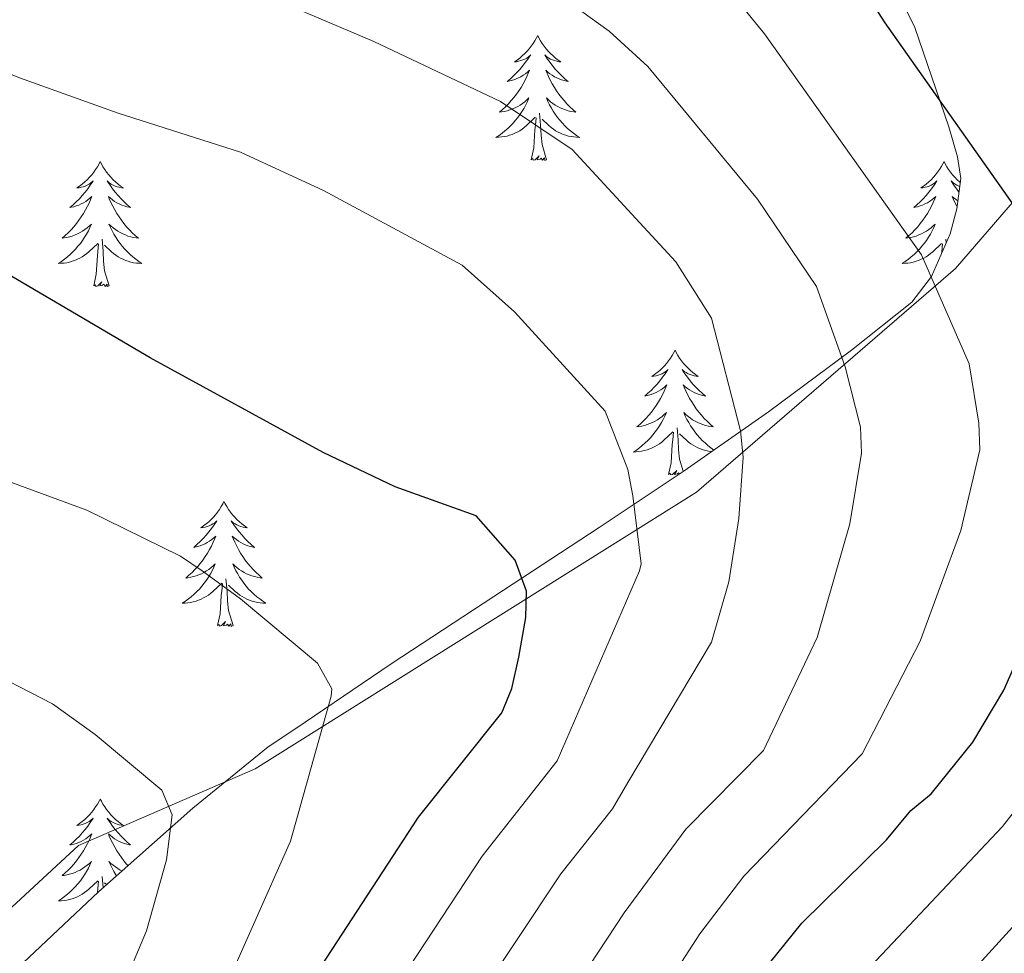
# Model space of a CAD drawing. Units: metres. Extents: x 644136 to 648653, y 4727227 to 4730291.
# Drawn here: x 646291 to 646385, y 4729558 to 4729647 of the extents above; entities that cross this region are included whole.
import ezdxf

# ---------------------------------------------------------------- set-up
doc = ezdxf.new("R2010")
doc.units = ezdxf.units.M
doc.header["$MEASUREMENT"] = 0
for name, color, linetype, lineweight in [('Level 20', 19, 'Continuous', 0), ('Level 35', 92, 'Continuous', 0), ('Level 36', 142, 'Continuous', 0), ('Level 4', 36, 'Continuous', 30), ('Level 5', 36, 'Continuous', 0)]:
    doc.layers.add(name, color=color, linetype=linetype, lineweight=lineweight)

msp = doc.modelspace()

# ---------------------------------------------------------------- linework, layer by layer
at = {"layer": 'Level 20', "color": 19, "linetype": 'Continuous', "lineweight": 0, "ltscale": 0.5}
msp.add_polyline3d([(646435.03, 4729672.69, 621.92), (646415.94, 4729661.46, 626.11), (646399.65, 4729645.74, 639.22), (646391.23, 4729635.63, 646.75), (646380.56, 4729623.28, 653.83), (646355.85, 4729601.94, 667.07), (646313.74, 4729575.55, 681.95), (646296.9, 4729568.25, 687.07), (646274.43, 4729547.47, 695.01), (646263.2, 4729524.45, 700.47), (646253.1, 4729498.06, 705.39), (646239.35, 4729458.49, 706.8)], dxfattribs=at)
at = {"layer": 'Level 35', "color": 92, "linetype": 'Continuous', "lineweight": 0, "ltscale": 0.5}
msp.add_polyline3d([(646375.67, 4729648.33, 655.46), (646376.69, 4729646.26, 656.2), (646379.92, 4729636.8, 658.09), (646380.75, 4729633.92, 659.06), (646381.06, 4729631.87, 660.53), (646380.7, 4729628.99, 661.57), (646380.07, 4729626.6, 662.1), (646378.29, 4729622.51, 662.66), (646376.4, 4729620.06, 662.66), (646370.63, 4729615.48, 663.85), (646362.73, 4729609.62, 665.87), (646354.68, 4729604, 668.33), (646346.58, 4729598.57, 671.17), (646336.53, 4729592, 675.19), (646326.73, 4729585.58, 679.64), (646317.64, 4729579.4, 684.27), (646315.01, 4729577.67, 686.07), (646307.8, 4729571.81, 689.29), (646298.8, 4729563.84, 692.68), (646291.62, 4729557.07, 694.76)], dxfattribs=at)
at = {"layer": 'Level 36', "color": 92, "linetype": 'Continuous', "lineweight": 0}
for p, q in [((646379.69, 4729625.73, 0.01), (646379.66, 4729626.09, 0.01)), ((646299.24, 4729564.23, 0.01), (646299.15, 4729565.29, 0.01)), ((646299.57, 4729564.52, 0.01), (646299.39, 4729564.7, 0.01))]:
    msp.add_line(p, q, dxfattribs=at)
for points in [[(646340.71, 4729645.51, 0.01), (646340.6, 4729645.29, 0.01), (646340.44, 4729645.01, 0.01), (646340.27, 4729644.75, 0.01), (646340.09, 4729644.49, 0.01), (646339.9, 4729644.24, 0.01), (646339.69, 4729644, 0.01), (646339.47, 4729643.78, 0.01), (646339.24, 4729643.56, 0.01), (646339, 4729643.36, 0.01), (646338.75, 4729643.17, 0.01), (646338.49, 4729642.99, 0.01), (646338.69, 4729643.01, 0.01), (646338.89, 4729643.05, 0.01), (646339.09, 4729643.11, 0.01), (646339.29, 4729643.18, 0.01), (646339.48, 4729643.26, 0.01), (646339.66, 4729643.36, 0.01), (646339.83, 4729643.47, 0.01), (646340.04, 4729643.66, 0.01), (646339.99, 4729643.6, 0.01), (646339.76, 4729643.25, 0.01), (646339.52, 4729642.92, 0.01), (646339.26, 4729642.59, 0.01), (646339, 4729642.28, 0.01), (646338.72, 4729641.97, 0.01), (646338.42, 4729641.68, 0.01), (646338.12, 4729641.39, 0.01), (646337.81, 4729641.12, 0.01), (646337.93, 4729641.14, 0.01), (646338.18, 4729641.2, 0.01), (646338.42, 4729641.28, 0.01), (646338.66, 4729641.36, 0.01), (646338.89, 4729641.47, 0.01), (646339.11, 4729641.58, 0.01), (646339.33, 4729641.72, 0.01), (646339.53, 4729641.86, 0.01), (646339.73, 4729642.02, 0.01), (646339.92, 4729642.19, 0.01), (646339.83, 4729641.97, 0.01), (646339.67, 4729641.6, 0.01), (646339.5, 4729641.25, 0.01), (646339.32, 4729640.9, 0.01), (646339.12, 4729640.56, 0.01), (646338.91, 4729640.23, 0.01), (646338.68, 4729639.91, 0.01), (646338.44, 4729639.6, 0.01), (646338.19, 4729639.3, 0.01), (646337.92, 4729639, 0.01), (646337.65, 4729638.72, 0.01), (646337.36, 4729638.45, 0.01), (646337.07, 4729638.2, 0.01), (646337.26, 4729638.22, 0.01), (646337.53, 4729638.27, 0.01), (646337.79, 4729638.33, 0.01), (646338.05, 4729638.41, 0.01), (646338.31, 4729638.5, 0.01), (646338.55, 4729638.61, 0.01), (646338.8, 4729638.73, 0.01), (646339.03, 4729638.87, 0.01), (646339.25, 4729639.02, 0.01), (646339.47, 4729639.19, 0.01), (646339.68, 4729639.36, 0.01), (646339.87, 4729639.55, 0.01), (646339.73, 4729639.22, 0.01), (646339.58, 4729638.9, 0.01), (646339.41, 4729638.59, 0.01), (646339.22, 4729638.28, 0.01), (646339.03, 4729637.99, 0.01), (646338.82, 4729637.7, 0.01), (646338.59, 4729637.42, 0.01), (646338.36, 4729637.15, 0.01), (646338.11, 4729636.89, 0.01), (646337.85, 4729636.65, 0.01), (646337.58, 4729636.42, 0.01), (646337.31, 4729636.19, 0.01), (646337.02, 4729635.98, 0.01), (646336.73, 4729635.79, 0.01), (646336.99, 4729635.8, 0.01), (646337.26, 4729635.83, 0.01), (646337.52, 4729635.87, 0.01), (646337.78, 4729635.92, 0.01), (646338.03, 4729636, 0.01), (646338.28, 4729636.08, 0.01), (646338.52, 4729636.19, 0.01), (646338.76, 4729636.3, 0.01), (646338.99, 4729636.43, 0.01), (646339.22, 4729636.58, 0.01), (646339.43, 4729636.74, 0.01), (646339.63, 4729636.91, 0.01), (646340.48, 4729637.71, 0.01)], [(646340.71, 4729645.51, 0.01), (646340.82, 4729645.29, 0.01), (646340.97, 4729645.01, 0.01), (646341.14, 4729644.75, 0.01), (646341.32, 4729644.49, 0.01), (646341.52, 4729644.24, 0.01), (646341.72, 4729644, 0.01), (646341.94, 4729643.78, 0.01), (646342.17, 4729643.56, 0.01), (646342.41, 4729643.36, 0.01), (646342.66, 4729643.17, 0.01), (646342.92, 4729642.99, 0.01), (646342.72, 4729643.01, 0.01), (646342.52, 4729643.05, 0.01), (646342.32, 4729643.11, 0.01), (646342.13, 4729643.18, 0.01), (646341.94, 4729643.26, 0.01), (646341.76, 4729643.36, 0.01), (646341.58, 4729643.47, 0.01), (646341.38, 4729643.66, 0.01), (646341.42, 4729643.6, 0.01), (646341.65, 4729643.25, 0.01), (646341.89, 4729642.92, 0.01), (646342.15, 4729642.59, 0.01), (646342.42, 4729642.28, 0.01), (646342.7, 4729641.97, 0.01), (646342.99, 4729641.68, 0.01), (646343.29, 4729641.39, 0.01), (646343.6, 4729641.12, 0.01), (646343.48, 4729641.14, 0.01), (646343.24, 4729641.2, 0.01), (646342.99, 4729641.28, 0.01), (646342.76, 4729641.36, 0.01), (646342.53, 4729641.47, 0.01), (646342.3, 4729641.58, 0.01), (646342.09, 4729641.72, 0.01), (646341.88, 4729641.86, 0.01), (646341.68, 4729642.02, 0.01), (646341.5, 4729642.19, 0.01), (646341.58, 4729641.97, 0.01), (646341.74, 4729641.6, 0.01), (646341.91, 4729641.25, 0.01), (646342.1, 4729640.9, 0.01), (646342.3, 4729640.56, 0.01), (646342.51, 4729640.23, 0.01), (646342.74, 4729639.91, 0.01), (646342.97, 4729639.6, 0.01), (646343.22, 4729639.3, 0.01), (646343.49, 4729639, 0.01), (646343.76, 4729638.72, 0.01), (646344.05, 4729638.45, 0.01), (646344.35, 4729638.2, 0.01), (646344.15, 4729638.22, 0.01), (646343.88, 4729638.27, 0.01), (646343.62, 4729638.33, 0.01), (646343.36, 4729638.41, 0.01), (646343.11, 4729638.5, 0.01), (646342.86, 4729638.61, 0.01), (646342.62, 4729638.73, 0.01), (646342.38, 4729638.87, 0.01), (646342.16, 4729639.02, 0.01), (646341.94, 4729639.19, 0.01), (646341.74, 4729639.36, 0.01), (646341.54, 4729639.55, 0.01), (646341.68, 4729639.22, 0.01), (646341.84, 4729638.9, 0.01), (646342.01, 4729638.59, 0.01), (646342.19, 4729638.28, 0.01), (646342.39, 4729637.99, 0.01), (646342.6, 4729637.7, 0.01), (646342.82, 4729637.42, 0.01), (646343.06, 4729637.15, 0.01), (646343.3, 4729636.89, 0.01), (646343.56, 4729636.65, 0.01), (646343.83, 4729636.42, 0.01), (646344.11, 4729636.19, 0.01), (646344.4, 4729635.98, 0.01), (646344.69, 4729635.79, 0.01), (646344.42, 4729635.8, 0.01), (646344.16, 4729635.83, 0.01), (646343.9, 4729635.87, 0.01), (646343.64, 4729635.92, 0.01), (646343.38, 4729636, 0.01), (646343.13, 4729636.08, 0.01), (646342.89, 4729636.19, 0.01), (646342.65, 4729636.3, 0.01), (646342.42, 4729636.43, 0.01), (646342.2, 4729636.58, 0.01), (646341.99, 4729636.74, 0.01), (646341.78, 4729636.91, 0.01), (646341.12, 4729637.53, 0.01)], [(646341.56, 4729633.66, 0.01), (646341.13, 4729635.1, 0.01), (646341.04, 4729636, 0.01), (646340.99, 4729636.95, 0.01), (646340.89, 4729638.11, 0.01)], [(646340.09, 4729633.66, 0.01), (646340.33, 4729634.78, 0.01), (646340.45, 4729636.52, 0.01), (646340.49, 4729636.95, 0.01), (646340.56, 4729637.67, 0.01)], [(646341.56, 4729633.66, 0.01), (646341.38, 4729633.59, 0.01), (646341.36, 4729633.83, 0.01), (646341.18, 4729633.61, 0.01), (646341.05, 4729633.81, 0.01), (646340.93, 4729633.7, 0.01), (646340.66, 4729633.65, 0.01), (646340.86, 4729634.04, 0.01), (646340.47, 4729633.66, 0.01), (646340.29, 4729633.61, 0.01), (646340.24, 4729633.77, 0.01), (646340.09, 4729633.66, 0.01)], [(646298.97, 4729633.48, 0.01), (646298.86, 4729633.26, 0.01), (646298.7, 4729632.99, 0.01), (646298.53, 4729632.72, 0.01), (646298.35, 4729632.47, 0.01), (646298.16, 4729632.22, 0.01), (646297.95, 4729631.98, 0.01), (646297.73, 4729631.75, 0.01), (646297.5, 4729631.54, 0.01), (646297.26, 4729631.34, 0.01), (646297.01, 4729631.14, 0.01), (646296.75, 4729630.97, 0.01), (646296.95, 4729630.99, 0.01), (646297.15, 4729631.03, 0.01), (646297.35, 4729631.08, 0.01), (646297.55, 4729631.15, 0.01), (646297.74, 4729631.24, 0.01), (646297.92, 4729631.34, 0.01), (646298.09, 4729631.45, 0.01), (646298.3, 4729631.64, 0.01), (646298.26, 4729631.57, 0.01), (646298.02, 4729631.23, 0.01), (646297.78, 4729630.89, 0.01), (646297.53, 4729630.57, 0.01), (646297.26, 4729630.25, 0.01), (646296.98, 4729629.94, 0.01), (646296.69, 4729629.65, 0.01), (646296.38, 4729629.37, 0.01), (646296.07, 4729629.1, 0.01), (646296.19, 4729629.12, 0.01), (646296.44, 4729629.18, 0.01), (646296.68, 4729629.25, 0.01), (646296.92, 4729629.34, 0.01), (646297.15, 4729629.44, 0.01), (646297.37, 4729629.56, 0.01), (646297.59, 4729629.69, 0.01), (646297.8, 4729629.84, 0.01), (646297.99, 4729629.99, 0.01), (646298.18, 4729630.16, 0.01), (646298.09, 4729629.94, 0.01), (646297.94, 4729629.58, 0.01), (646297.76, 4729629.23, 0.01), (646297.58, 4729628.88, 0.01), (646297.38, 4729628.54, 0.01), (646297.17, 4729628.21, 0.01), (646296.94, 4729627.89, 0.01), (646296.7, 4729627.57, 0.01), (646296.45, 4729627.27, 0.01), (646296.19, 4729626.98, 0.01), (646295.91, 4729626.7, 0.01), (646295.62, 4729626.43, 0.01), (646295.33, 4729626.17, 0.01), (646295.52, 4729626.2, 0.01), (646295.79, 4729626.24, 0.01), (646296.05, 4729626.3, 0.01), (646296.31, 4729626.38, 0.01), (646296.57, 4729626.48, 0.01), (646296.82, 4729626.59, 0.01), (646297.06, 4729626.71, 0.01), (646297.29, 4729626.85, 0.01), (646297.52, 4729627, 0.01), (646297.73, 4729627.16, 0.01), (646297.94, 4729627.34, 0.01), (646298.13, 4729627.52, 0.01), (646297.99, 4729627.2, 0.01), (646297.84, 4729626.88, 0.01), (646297.67, 4729626.56, 0.01), (646297.48, 4729626.26, 0.01), (646297.29, 4729625.96, 0.01), (646297.08, 4729625.67, 0.01), (646296.85, 4729625.4, 0.01), (646296.62, 4729625.13, 0.01), (646296.37, 4729624.87, 0.01), (646296.12, 4729624.62, 0.01), (646295.85, 4729624.39, 0.01), (646295.57, 4729624.17, 0.01), (646295.28, 4729623.96, 0.01), (646294.99, 4729623.77, 0.01), (646295.25, 4729623.78, 0.01), (646295.52, 4729623.8, 0.01), (646295.78, 4729623.84, 0.01), (646296.04, 4729623.9, 0.01), (646296.29, 4729623.97, 0.01), (646296.54, 4729624.06, 0.01), (646296.79, 4729624.16, 0.01), (646297.02, 4729624.28, 0.01), (646297.25, 4729624.41, 0.01), (646297.48, 4729624.55, 0.01), (646297.69, 4729624.71, 0.01), (646297.89, 4729624.88, 0.01), (646298.74, 4729625.68, 0.01)], [(646298.97, 4729633.48, 0.01), (646299.08, 4729633.26, 0.01), (646299.23, 4729632.99, 0.01), (646299.4, 4729632.72, 0.01), (646299.58, 4729632.47, 0.01), (646299.78, 4729632.22, 0.01), (646299.98, 4729631.98, 0.01), (646300.2, 4729631.75, 0.01), (646300.43, 4729631.54, 0.01), (646300.67, 4729631.34, 0.01), (646300.92, 4729631.14, 0.01), (646301.18, 4729630.97, 0.01), (646300.99, 4729630.99, 0.01), (646300.78, 4729631.03, 0.01), (646300.58, 4729631.08, 0.01), (646300.39, 4729631.15, 0.01), (646300.2, 4729631.24, 0.01), (646300.02, 4729631.34, 0.01), (646299.84, 4729631.45, 0.01), (646299.64, 4729631.64, 0.01), (646299.68, 4729631.57, 0.01), (646299.91, 4729631.23, 0.01), (646300.15, 4729630.89, 0.01), (646300.41, 4729630.57, 0.01), (646300.68, 4729630.25, 0.01), (646300.96, 4729629.94, 0.01), (646301.25, 4729629.65, 0.01), (646301.55, 4729629.37, 0.01), (646301.87, 4729629.1, 0.01), (646301.74, 4729629.12, 0.01), (646301.5, 4729629.18, 0.01), (646301.25, 4729629.25, 0.01), (646301.02, 4729629.34, 0.01), (646300.79, 4729629.44, 0.01), (646300.56, 4729629.56, 0.01), (646300.35, 4729629.69, 0.01), (646300.14, 4729629.84, 0.01), (646299.94, 4729629.99, 0.01), (646299.76, 4729630.16, 0.01), (646299.84, 4729629.94, 0.01), (646300, 4729629.58, 0.01), (646300.17, 4729629.23, 0.01), (646300.36, 4729628.88, 0.01), (646300.56, 4729628.54, 0.01), (646300.77, 4729628.21, 0.01), (646301, 4729627.89, 0.01), (646301.24, 4729627.57, 0.01), (646301.49, 4729627.27, 0.01), (646301.75, 4729626.98, 0.01), (646302.02, 4729626.7, 0.01), (646302.31, 4729626.43, 0.01), (646302.61, 4729626.17, 0.01), (646302.41, 4729626.2, 0.01), (646302.15, 4729626.24, 0.01), (646301.88, 4729626.3, 0.01), (646301.62, 4729626.38, 0.01), (646301.37, 4729626.48, 0.01), (646301.12, 4729626.59, 0.01), (646300.88, 4729626.71, 0.01), (646300.65, 4729626.85, 0.01), (646300.42, 4729627, 0.01), (646300.2, 4729627.16, 0.01), (646300, 4729627.34, 0.01), (646299.8, 4729627.52, 0.01), (646299.94, 4729627.2, 0.01), (646300.1, 4729626.88, 0.01), (646300.27, 4729626.56, 0.01), (646300.45, 4729626.26, 0.01), (646300.65, 4729625.96, 0.01), (646300.86, 4729625.67, 0.01), (646301.08, 4729625.4, 0.01), (646301.32, 4729625.13, 0.01), (646301.56, 4729624.87, 0.01), (646301.82, 4729624.62, 0.01), (646302.09, 4729624.39, 0.01), (646302.37, 4729624.17, 0.01), (646302.66, 4729623.96, 0.01), (646302.95, 4729623.77, 0.01), (646302.68, 4729623.78, 0.01), (646302.42, 4729623.8, 0.01), (646302.16, 4729623.84, 0.01), (646301.9, 4729623.9, 0.01), (646301.64, 4729623.97, 0.01), (646301.39, 4729624.06, 0.01), (646301.15, 4729624.16, 0.01), (646300.91, 4729624.28, 0.01), (646300.68, 4729624.41, 0.01), (646300.46, 4729624.55, 0.01), (646300.25, 4729624.71, 0.01), (646300.04, 4729624.88, 0.01), (646299.39, 4729625.5, 0.01)], [(646379.47, 4729633.48, 0.01), (646379.36, 4729633.26, 0.01), (646379.21, 4729632.99, 0.01), (646379.04, 4729632.72, 0.01), (646378.86, 4729632.47, 0.01), (646378.66, 4729632.22, 0.01), (646378.46, 4729631.98, 0.01), (646378.24, 4729631.75, 0.01), (646378.01, 4729631.54, 0.01), (646377.77, 4729631.34, 0.01), (646377.52, 4729631.14, 0.01), (646377.26, 4729630.97, 0.01), (646377.46, 4729630.99, 0.01), (646377.66, 4729631.03, 0.01), (646377.86, 4729631.08, 0.01), (646378.05, 4729631.15, 0.01), (646378.24, 4729631.24, 0.01), (646378.42, 4729631.34, 0.01), (646378.6, 4729631.45, 0.01), (646378.8, 4729631.64, 0.01), (646378.76, 4729631.57, 0.01), (646378.53, 4729631.23, 0.01), (646378.29, 4729630.89, 0.01), (646378.03, 4729630.57, 0.01), (646377.76, 4729630.25, 0.01), (646377.48, 4729629.94, 0.01), (646377.19, 4729629.65, 0.01), (646376.89, 4729629.37, 0.01), (646376.58, 4729629.1, 0.01), (646376.7, 4729629.12, 0.01), (646376.94, 4729629.18, 0.01), (646377.19, 4729629.25, 0.01), (646377.42, 4729629.34, 0.01), (646377.65, 4729629.44, 0.01), (646377.88, 4729629.56, 0.01), (646378.09, 4729629.69, 0.01), (646378.3, 4729629.84, 0.01), (646378.5, 4729629.99, 0.01), (646378.68, 4729630.16, 0.01), (646378.6, 4729629.94, 0.01), (646378.44, 4729629.58, 0.01), (646378.27, 4729629.23, 0.01), (646378.08, 4729628.88, 0.01), (646377.88, 4729628.54, 0.01), (646377.67, 4729628.21, 0.01), (646377.44, 4729627.89, 0.01), (646377.21, 4729627.57, 0.01), (646376.96, 4729627.27, 0.01), (646376.69, 4729626.98, 0.01), (646376.42, 4729626.7, 0.01), (646376.13, 4729626.43, 0.01), (646375.83, 4729626.17, 0.01), (646376.03, 4729626.2, 0.01), (646376.3, 4729626.24, 0.01), (646376.56, 4729626.3, 0.01), (646376.82, 4729626.38, 0.01), (646377.07, 4729626.48, 0.01), (646377.32, 4729626.59, 0.01), (646377.56, 4729626.71, 0.01), (646377.8, 4729626.85, 0.01), (646378.02, 4729627, 0.01), (646378.24, 4729627.16, 0.01), (646378.44, 4729627.34, 0.01), (646378.64, 4729627.52, 0.01), (646378.5, 4729627.2, 0.01), (646378.34, 4729626.88, 0.01), (646378.17, 4729626.56, 0.01), (646377.99, 4729626.26, 0.01), (646377.79, 4729625.96, 0.01), (646377.58, 4729625.67, 0.01), (646377.36, 4729625.4, 0.01), (646377.12, 4729625.13, 0.01), (646376.88, 4729624.87, 0.01), (646376.62, 4729624.62, 0.01), (646376.35, 4729624.39, 0.01), (646376.07, 4729624.17, 0.01), (646375.78, 4729623.96, 0.01), (646375.49, 4729623.77, 0.01), (646375.76, 4729623.78, 0.01), (646376.02, 4729623.8, 0.01), (646376.28, 4729623.84, 0.01), (646376.54, 4729623.9, 0.01), (646376.8, 4729623.97, 0.01), (646377.05, 4729624.06, 0.01), (646377.29, 4729624.16, 0.01), (646377.53, 4729624.28, 0.01), (646377.76, 4729624.41, 0.01), (646377.98, 4729624.55, 0.01), (646378.19, 4729624.71, 0.01), (646378.4, 4729624.88, 0.01), (646379.24, 4729625.68, 0.01)], [(646379.47, 4729633.48, 0.01), (646379.58, 4729633.26, 0.01), (646379.74, 4729632.99, 0.01), (646379.91, 4729632.72, 0.01), (646380.09, 4729632.47, 0.01), (646380.28, 4729632.22, 0.01), (646380.49, 4729631.98, 0.01), (646380.71, 4729631.75, 0.01), (646380.94, 4729631.54, 0.01), (646381.01, 4729631.48, 0.01)], [(646380.97, 4729631.12, 0.01), (646380.89, 4729631.15, 0.01), (646380.7, 4729631.24, 0.01), (646380.52, 4729631.34, 0.01), (646380.35, 4729631.45, 0.01), (646380.14, 4729631.64, 0.01), (646380.19, 4729631.57, 0.01), (646380.42, 4729631.23, 0.01), (646380.66, 4729630.89, 0.01), (646380.9, 4729630.59, 0.01)], [(646380.79, 4729629.73, 0.01), (646380.65, 4729629.84, 0.01), (646380.45, 4729629.99, 0.01), (646380.26, 4729630.16, 0.01), (646380.35, 4729629.94, 0.01), (646380.51, 4729629.58, 0.01), (646380.68, 4729629.23, 0.01), (646380.72, 4729629.15, 0.01)], [(646298.35, 4729621.63, 0.01), (646298.59, 4729622.75, 0.01), (646298.71, 4729624.49, 0.01), (646298.76, 4729624.92, 0.01), (646298.82, 4729625.65, 0.01)], [(646299.82, 4729621.63, 0.01), (646299.39, 4729623.07, 0.01), (646299.3, 4729623.98, 0.01), (646299.25, 4729624.92, 0.01), (646299.15, 4729626.09, 0.01)], [(646379.23, 4729624.67, 0.01), (646379.26, 4729624.92, 0.01), (646379.32, 4729625.65, 0.01)], [(646299.82, 4729621.63, 0.01), (646299.64, 4729621.56, 0.01), (646299.63, 4729621.8, 0.01), (646299.44, 4729621.58, 0.01), (646299.32, 4729621.78, 0.01), (646299.19, 4729621.68, 0.01), (646298.92, 4729621.62, 0.01), (646299.12, 4729622.02, 0.01), (646298.74, 4729621.64, 0.01), (646298.55, 4729621.58, 0.01), (646298.51, 4729621.74, 0.01), (646298.35, 4729621.63, 0.01)], [(646353.82, 4729615.5, 0.01), (646353.7, 4729615.28, 0.01), (646353.55, 4729615, 0.01), (646353.38, 4729614.74, 0.01), (646353.2, 4729614.48, 0.01), (646353, 4729614.23, 0.01), (646352.8, 4729613.99, 0.01), (646352.58, 4729613.77, 0.01), (646352.35, 4729613.55, 0.01), (646352.11, 4729613.35, 0.01), (646351.86, 4729613.16, 0.01), (646351.6, 4729612.98, 0.01), (646351.8, 4729613, 0.01), (646352, 4729613.04, 0.01), (646352.2, 4729613.1, 0.01), (646352.39, 4729613.16, 0.01), (646352.58, 4729613.25, 0.01), (646352.76, 4729613.35, 0.01), (646352.94, 4729613.46, 0.01), (646353.14, 4729613.65, 0.01), (646353.1, 4729613.59, 0.01), (646352.87, 4729613.24, 0.01), (646352.63, 4729612.91, 0.01), (646352.37, 4729612.58, 0.01), (646352.1, 4729612.26, 0.01), (646351.82, 4729611.96, 0.01), (646351.53, 4729611.66, 0.01), (646351.23, 4729611.38, 0.01), (646350.92, 4729611.11, 0.01), (646351.04, 4729611.13, 0.01), (646351.29, 4729611.19, 0.01), (646351.53, 4729611.26, 0.01), (646351.76, 4729611.35, 0.01), (646352, 4729611.46, 0.01), (646352.22, 4729611.57, 0.01), (646352.44, 4729611.7, 0.01), (646352.64, 4729611.85, 0.01), (646352.84, 4729612.01, 0.01), (646353.03, 4729612.18, 0.01), (646352.94, 4729611.96, 0.01), (646352.78, 4729611.59, 0.01), (646352.61, 4729611.24, 0.01), (646352.43, 4729610.89, 0.01), (646352.23, 4729610.55, 0.01), (646352.01, 4729610.22, 0.01), (646351.79, 4729609.9, 0.01), (646351.55, 4729609.59, 0.01), (646351.3, 4729609.28, 0.01), (646351.03, 4729608.99, 0.01), (646350.76, 4729608.71, 0.01), (646350.47, 4729608.44, 0.01), (646350.17, 4729608.18, 0.01), (646350.37, 4729608.21, 0.01), (646350.64, 4729608.26, 0.01), (646350.9, 4729608.32, 0.01), (646351.16, 4729608.4, 0.01), (646351.41, 4729608.49, 0.01), (646351.66, 4729608.6, 0.01), (646351.9, 4729608.72, 0.01), (646352.14, 4729608.86, 0.01), (646352.36, 4729609.01, 0.01), (646352.58, 4729609.18, 0.01), (646352.78, 4729609.35, 0.01), (646352.98, 4729609.54, 0.01), (646352.84, 4729609.21, 0.01), (646352.68, 4729608.89, 0.01), (646352.51, 4729608.58, 0.01), (646352.33, 4729608.27, 0.01), (646352.13, 4729607.98, 0.01), (646351.92, 4729607.69, 0.01), (646351.7, 4729607.41, 0.01), (646351.47, 4729607.14, 0.01), (646351.22, 4729606.88, 0.01), (646350.96, 4729606.64, 0.01), (646350.69, 4729606.4, 0.01), (646350.41, 4729606.18, 0.01), (646350.12, 4729605.97, 0.01), (646349.84, 4729605.78, 0.01), (646350.1, 4729605.79, 0.01), (646350.36, 4729605.82, 0.01), (646350.62, 4729605.86, 0.01), (646350.88, 4729605.91, 0.01), (646351.14, 4729605.99, 0.01), (646351.39, 4729606.07, 0.01), (646351.63, 4729606.18, 0.01), (646351.87, 4729606.29, 0.01), (646352.1, 4729606.42, 0.01), (646352.32, 4729606.57, 0.01), (646352.54, 4729606.73, 0.01), (646352.74, 4729606.9, 0.01), (646353.59, 4729607.7, 0.01)], [(646353.82, 4729615.5, 0.01), (646353.93, 4729615.28, 0.01), (646354.08, 4729615, 0.01), (646354.25, 4729614.74, 0.01), (646354.43, 4729614.48, 0.01), (646354.62, 4729614.23, 0.01), (646354.83, 4729613.99, 0.01), (646355.05, 4729613.77, 0.01), (646355.28, 4729613.55, 0.01), (646355.52, 4729613.35, 0.01), (646355.77, 4729613.16, 0.01), (646356.03, 4729612.98, 0.01), (646355.83, 4729613, 0.01), (646355.63, 4729613.04, 0.01), (646355.43, 4729613.1, 0.01), (646355.24, 4729613.16, 0.01), (646355.05, 4729613.25, 0.01), (646354.87, 4729613.35, 0.01), (646354.69, 4729613.46, 0.01), (646354.49, 4729613.65, 0.01), (646354.53, 4729613.59, 0.01), (646354.76, 4729613.24, 0.01), (646355, 4729612.91, 0.01), (646355.26, 4729612.58, 0.01), (646355.52, 4729612.26, 0.01), (646355.8, 4729611.96, 0.01), (646356.1, 4729611.66, 0.01), (646356.4, 4729611.38, 0.01), (646356.71, 4729611.11, 0.01), (646356.59, 4729611.13, 0.01), (646356.34, 4729611.19, 0.01), (646356.1, 4729611.26, 0.01), (646355.86, 4729611.35, 0.01), (646355.63, 4729611.46, 0.01), (646355.41, 4729611.57, 0.01), (646355.2, 4729611.7, 0.01), (646354.99, 4729611.85, 0.01), (646354.79, 4729612.01, 0.01), (646354.6, 4729612.18, 0.01), (646354.69, 4729611.96, 0.01), (646354.85, 4729611.59, 0.01), (646355.02, 4729611.24, 0.01), (646355.2, 4729610.89, 0.01), (646355.4, 4729610.55, 0.01), (646355.62, 4729610.22, 0.01), (646355.84, 4729609.9, 0.01), (646356.08, 4729609.59, 0.01), (646356.33, 4729609.28, 0.01), (646356.6, 4729608.99, 0.01), (646356.87, 4729608.71, 0.01), (646357.16, 4729608.44, 0.01), (646357.46, 4729608.18, 0.01), (646357.26, 4729608.21, 0.01), (646356.99, 4729608.26, 0.01), (646356.73, 4729608.32, 0.01), (646356.47, 4729608.4, 0.01), (646356.22, 4729608.49, 0.01), (646355.97, 4729608.6, 0.01), (646355.73, 4729608.72, 0.01), (646355.49, 4729608.86, 0.01), (646355.27, 4729609.01, 0.01), (646355.05, 4729609.18, 0.01), (646354.85, 4729609.35, 0.01), (646354.65, 4729609.54, 0.01), (646354.79, 4729609.21, 0.01), (646354.95, 4729608.89, 0.01), (646355.12, 4729608.58, 0.01), (646355.3, 4729608.27, 0.01), (646355.5, 4729607.98, 0.01), (646355.71, 4729607.69, 0.01), (646355.93, 4729607.41, 0.01), (646356.16, 4729607.14, 0.01), (646356.41, 4729606.88, 0.01), (646356.67, 4729606.64, 0.01), (646356.94, 4729606.4, 0.01), (646357.22, 4729606.18, 0.01), (646357.5, 4729605.97, 0.01)], [(646354.58, 4729603.94, 0.01), (646354.24, 4729605.09, 0.01), (646354.15, 4729605.99, 0.01), (646354.1, 4729606.94, 0.01), (646354, 4729608.1, 0.01)], [(646353.2, 4729603.65, 0.01), (646353.44, 4729604.76, 0.01), (646353.55, 4729606.51, 0.01), (646353.6, 4729606.94, 0.01), (646353.66, 4729607.66, 0.01)], [(646357.28, 4729605.82, 0.01), (646357.27, 4729605.82, 0.01), (646357, 4729605.86, 0.01), (646356.75, 4729605.91, 0.01), (646356.49, 4729605.99, 0.01), (646356.24, 4729606.07, 0.01), (646356, 4729606.18, 0.01), (646355.76, 4729606.29, 0.01), (646355.53, 4729606.42, 0.01), (646355.31, 4729606.57, 0.01), (646355.09, 4729606.73, 0.01), (646354.89, 4729606.9, 0.01), (646354.23, 4729607.52, 0.01)], [(646354.22, 4729603.69, 0.01), (646354.16, 4729603.8, 0.01), (646354.04, 4729603.69, 0.01), (646353.77, 4729603.64, 0.01), (646353.97, 4729604.03, 0.01), (646353.58, 4729603.65, 0.01), (646353.39, 4729603.6, 0.01), (646353.35, 4729603.76, 0.01), (646353.2, 4729603.65, 0.01)], [(646310.78, 4729601.07, 0.01), (646310.67, 4729600.85, 0.01), (646310.52, 4729600.58, 0.01), (646310.35, 4729600.31, 0.01), (646310.17, 4729600.05, 0.01), (646309.98, 4729599.8, 0.01), (646309.77, 4729599.57, 0.01), (646309.55, 4729599.34, 0.01), (646309.32, 4729599.12, 0.01), (646309.08, 4729598.92, 0.01), (646308.83, 4729598.73, 0.01), (646308.57, 4729598.55, 0.01), (646308.77, 4729598.58, 0.01), (646308.97, 4729598.61, 0.01), (646309.17, 4729598.67, 0.01), (646309.36, 4729598.74, 0.01), (646309.55, 4729598.82, 0.01), (646309.73, 4729598.92, 0.01), (646309.91, 4729599.03, 0.01), (646310.11, 4729599.22, 0.01), (646310.07, 4729599.16, 0.01), (646309.84, 4729598.82, 0.01), (646309.6, 4729598.48, 0.01), (646309.34, 4729598.15, 0.01), (646309.08, 4729597.84, 0.01), (646308.8, 4729597.53, 0.01), (646308.5, 4729597.24, 0.01), (646308.2, 4729596.96, 0.01), (646307.89, 4729596.68, 0.01), (646308.01, 4729596.71, 0.01), (646308.26, 4729596.76, 0.01), (646308.5, 4729596.84, 0.01), (646308.74, 4729596.93, 0.01), (646308.97, 4729597.03, 0.01), (646309.19, 4729597.15, 0.01), (646309.4, 4729597.28, 0.01), (646309.61, 4729597.42, 0.01), (646309.81, 4729597.58, 0.01), (646310, 4729597.75, 0.01), (646309.91, 4729597.53, 0.01), (646309.75, 4729597.17, 0.01), (646309.58, 4729596.81, 0.01), (646309.4, 4729596.47, 0.01), (646309.2, 4729596.13, 0.01), (646308.98, 4729595.8, 0.01), (646308.76, 4729595.47, 0.01), (646308.52, 4729595.16, 0.01), (646308.27, 4729594.86, 0.01), (646308, 4729594.57, 0.01), (646307.73, 4729594.28, 0.01), (646307.44, 4729594.02, 0.01), (646307.14, 4729593.76, 0.01), (646307.34, 4729593.78, 0.01), (646307.61, 4729593.83, 0.01), (646307.87, 4729593.89, 0.01), (646308.13, 4729593.97, 0.01), (646308.38, 4729594.06, 0.01), (646308.63, 4729594.17, 0.01), (646308.87, 4729594.3, 0.01), (646309.11, 4729594.43, 0.01), (646309.33, 4729594.58, 0.01), (646309.55, 4729594.75, 0.01), (646309.75, 4729594.92, 0.01), (646309.95, 4729595.11, 0.01), (646309.81, 4729594.78, 0.01), (646309.65, 4729594.46, 0.01), (646309.48, 4729594.15, 0.01), (646309.3, 4729593.84, 0.01), (646309.1, 4729593.55, 0.01), (646308.89, 4729593.26, 0.01), (646308.67, 4729592.98, 0.01), (646308.44, 4729592.71, 0.01), (646308.19, 4729592.46, 0.01), (646307.93, 4729592.21, 0.01), (646307.66, 4729591.98, 0.01), (646307.38, 4729591.76, 0.01), (646307.1, 4729591.55, 0.01), (646306.8, 4729591.36, 0.01), (646307.07, 4729591.36, 0.01), (646307.33, 4729591.39, 0.01), (646307.6, 4729591.43, 0.01), (646307.85, 4729591.49, 0.01), (646308.11, 4729591.56, 0.01), (646308.36, 4729591.65, 0.01), (646308.6, 4729591.75, 0.01), (646308.84, 4729591.86, 0.01), (646309.07, 4729592, 0.01), (646309.29, 4729592.14, 0.01), (646309.51, 4729592.3, 0.01), (646309.71, 4729592.47, 0.01), (646310.56, 4729593.27, 0.01)], [(646310.78, 4729601.07, 0.01), (646310.9, 4729600.85, 0.01), (646311.05, 4729600.58, 0.01), (646311.22, 4729600.31, 0.01), (646311.4, 4729600.05, 0.01), (646311.6, 4729599.8, 0.01), (646311.8, 4729599.57, 0.01), (646312.02, 4729599.34, 0.01), (646312.25, 4729599.12, 0.01), (646312.49, 4729598.92, 0.01), (646312.74, 4729598.73, 0.01), (646313, 4729598.55, 0.01), (646312.8, 4729598.58, 0.01), (646312.6, 4729598.61, 0.01), (646312.4, 4729598.67, 0.01), (646312.21, 4729598.74, 0.01), (646312.02, 4729598.82, 0.01), (646311.84, 4729598.92, 0.01), (646311.66, 4729599.03, 0.01), (646311.46, 4729599.22, 0.01), (646311.5, 4729599.16, 0.01), (646311.73, 4729598.82, 0.01), (646311.97, 4729598.48, 0.01), (646312.23, 4729598.15, 0.01), (646312.5, 4729597.84, 0.01), (646312.78, 4729597.53, 0.01), (646313.07, 4729597.24, 0.01), (646313.37, 4729596.96, 0.01), (646313.68, 4729596.68, 0.01), (646313.56, 4729596.71, 0.01), (646313.31, 4729596.76, 0.01), (646313.07, 4729596.84, 0.01), (646312.84, 4729596.93, 0.01), (646312.6, 4729597.03, 0.01), (646312.38, 4729597.15, 0.01), (646312.16, 4729597.28, 0.01), (646311.96, 4729597.42, 0.01), (646311.76, 4729597.58, 0.01), (646311.57, 4729597.75, 0.01), (646311.66, 4729597.53, 0.01), (646311.82, 4729597.17, 0.01), (646311.99, 4729596.81, 0.01), (646312.17, 4729596.47, 0.01), (646312.37, 4729596.13, 0.01), (646312.59, 4729595.8, 0.01), (646312.81, 4729595.47, 0.01), (646313.05, 4729595.16, 0.01), (646313.3, 4729594.86, 0.01), (646313.57, 4729594.57, 0.01), (646313.84, 4729594.28, 0.01), (646314.13, 4729594.02, 0.01), (646314.43, 4729593.76, 0.01), (646314.23, 4729593.78, 0.01), (646313.96, 4729593.83, 0.01), (646313.7, 4729593.89, 0.01), (646313.44, 4729593.97, 0.01), (646313.19, 4729594.06, 0.01), (646312.94, 4729594.17, 0.01), (646312.7, 4729594.3, 0.01), (646312.46, 4729594.43, 0.01), (646312.24, 4729594.58, 0.01), (646312.02, 4729594.75, 0.01), (646311.82, 4729594.92, 0.01), (646311.62, 4729595.11, 0.01), (646311.76, 4729594.78, 0.01), (646311.92, 4729594.46, 0.01), (646312.09, 4729594.15, 0.01), (646312.27, 4729593.84, 0.01), (646312.47, 4729593.55, 0.01), (646312.68, 4729593.26, 0.01), (646312.9, 4729592.98, 0.01), (646313.13, 4729592.71, 0.01), (646313.38, 4729592.46, 0.01), (646313.64, 4729592.21, 0.01), (646313.91, 4729591.98, 0.01), (646314.19, 4729591.76, 0.01), (646314.48, 4729591.55, 0.01), (646314.76, 4729591.36, 0.01), (646314.5, 4729591.36, 0.01), (646314.24, 4729591.39, 0.01), (646313.98, 4729591.43, 0.01), (646313.72, 4729591.49, 0.01), (646313.46, 4729591.56, 0.01), (646313.21, 4729591.65, 0.01), (646312.97, 4729591.75, 0.01), (646312.73, 4729591.86, 0.01), (646312.5, 4729592, 0.01), (646312.28, 4729592.14, 0.01), (646312.06, 4729592.3, 0.01), (646311.86, 4729592.47, 0.01), (646311.2, 4729593.09, 0.01)], [(646311.64, 4729589.22, 0.01), (646311.21, 4729590.66, 0.01), (646311.12, 4729591.56, 0.01), (646311.07, 4729592.51, 0.01), (646310.97, 4729593.68, 0.01)], [(646310.17, 4729589.22, 0.01), (646310.41, 4729590.34, 0.01), (646310.52, 4729592.08, 0.01), (646310.57, 4729592.51, 0.01), (646310.64, 4729593.24, 0.01)], [(646311.64, 4729589.22, 0.01), (646311.46, 4729589.15, 0.01), (646311.44, 4729589.39, 0.01), (646311.25, 4729589.17, 0.01), (646311.13, 4729589.37, 0.01), (646311.01, 4729589.26, 0.01), (646310.74, 4729589.21, 0.01), (646310.94, 4729589.6, 0.01), (646310.55, 4729589.22, 0.01), (646310.36, 4729589.17, 0.01), (646310.32, 4729589.33, 0.01), (646310.17, 4729589.22, 0.01)], [(646298.97, 4729572.68, 0.01), (646298.86, 4729572.47, 0.01), (646298.7, 4729572.19, 0.01), (646298.53, 4729571.92, 0.01), (646298.35, 4729571.67, 0.01), (646298.16, 4729571.42, 0.01), (646297.95, 4729571.18, 0.01), (646297.73, 4729570.96, 0.01), (646297.5, 4729570.74, 0.01), (646297.26, 4729570.54, 0.01), (646297.01, 4729570.35, 0.01), (646296.75, 4729570.17, 0.01), (646296.95, 4729570.19, 0.01), (646297.15, 4729570.23, 0.01), (646297.35, 4729570.28, 0.01), (646297.55, 4729570.35, 0.01), (646297.74, 4729570.44, 0.01), (646297.92, 4729570.54, 0.01), (646298.09, 4729570.65, 0.01), (646298.3, 4729570.84, 0.01), (646298.26, 4729570.78, 0.01), (646298.02, 4729570.43, 0.01), (646297.78, 4729570.09, 0.01), (646297.53, 4729569.77, 0.01), (646297.26, 4729569.45, 0.01), (646296.98, 4729569.15, 0.01), (646296.69, 4729568.85, 0.01), (646296.38, 4729568.57, 0.01), (646296.07, 4729568.3, 0.01), (646296.19, 4729568.32, 0.01), (646296.44, 4729568.38, 0.01), (646296.68, 4729568.45, 0.01), (646296.92, 4729568.54, 0.01), (646297.15, 4729568.64, 0.01), (646297.37, 4729568.76, 0.01), (646297.59, 4729568.89, 0.01), (646297.8, 4729569.04, 0.01), (646297.99, 4729569.2, 0.01), (646298.18, 4729569.36, 0.01), (646298.09, 4729569.14, 0.01), (646297.94, 4729568.78, 0.01), (646297.76, 4729568.43, 0.01), (646297.58, 4729568.08, 0.01), (646297.38, 4729567.74, 0.01), (646297.17, 4729567.41, 0.01), (646296.94, 4729567.09, 0.01), (646296.7, 4729566.78, 0.01), (646296.45, 4729566.47, 0.01), (646296.19, 4729566.18, 0.01), (646295.91, 4729565.9, 0.01), (646295.62, 4729565.63, 0.01), (646295.33, 4729565.37, 0.01), (646295.52, 4729565.4, 0.01), (646295.79, 4729565.44, 0.01), (646296.05, 4729565.51, 0.01), (646296.31, 4729565.59, 0.01), (646296.57, 4729565.68, 0.01), (646296.82, 4729565.79, 0.01), (646297.06, 4729565.91, 0.01), (646297.29, 4729566.05, 0.01), (646297.52, 4729566.2, 0.01), (646297.73, 4729566.36, 0.01), (646297.94, 4729566.54, 0.01), (646298.13, 4729566.73, 0.01), (646297.99, 4729566.4, 0.01), (646297.84, 4729566.08, 0.01), (646297.67, 4729565.76, 0.01), (646297.48, 4729565.46, 0.01), (646297.29, 4729565.16, 0.01), (646297.08, 4729564.88, 0.01), (646296.85, 4729564.6, 0.01), (646296.62, 4729564.33, 0.01), (646296.37, 4729564.07, 0.01), (646296.12, 4729563.83, 0.01), (646295.85, 4729563.59, 0.01), (646295.57, 4729563.37, 0.01), (646295.28, 4729563.16, 0.01), (646294.99, 4729562.97, 0.01), (646295.25, 4729562.98, 0.01), (646295.52, 4729563, 0.01), (646295.78, 4729563.04, 0.01), (646296.04, 4729563.1, 0.01), (646296.29, 4729563.17, 0.01), (646296.54, 4729563.26, 0.01), (646296.79, 4729563.36, 0.01), (646297.02, 4729563.48, 0.01), (646297.25, 4729563.61, 0.01), (646297.48, 4729563.76, 0.01), (646297.69, 4729563.91, 0.01), (646297.89, 4729564.08, 0.01), (646298.74, 4729564.88, 0.01)], [(646298.97, 4729572.68, 0.01), (646299.08, 4729572.47, 0.01), (646299.23, 4729572.19, 0.01), (646299.4, 4729571.92, 0.01), (646299.58, 4729571.67, 0.01), (646299.78, 4729571.42, 0.01), (646299.98, 4729571.18, 0.01), (646300.2, 4729570.96, 0.01), (646300.43, 4729570.74, 0.01), (646300.67, 4729570.54, 0.01), (646300.92, 4729570.35, 0.01), (646301.18, 4729570.17, 0.01), (646300.99, 4729570.19, 0.01), (646300.78, 4729570.23, 0.01), (646300.58, 4729570.28, 0.01), (646300.39, 4729570.35, 0.01), (646300.2, 4729570.44, 0.01), (646300.02, 4729570.54, 0.01), (646299.84, 4729570.65, 0.01), (646299.64, 4729570.84, 0.01), (646299.68, 4729570.78, 0.01), (646299.91, 4729570.43, 0.01), (646300.15, 4729570.09, 0.01), (646300.41, 4729569.77, 0.01), (646300.68, 4729569.45, 0.01), (646300.96, 4729569.15, 0.01), (646301.25, 4729568.85, 0.01), (646301.55, 4729568.57, 0.01), (646301.87, 4729568.3, 0.01), (646301.74, 4729568.32, 0.01), (646301.5, 4729568.38, 0.01), (646301.25, 4729568.45, 0.01), (646301.02, 4729568.54, 0.01), (646300.79, 4729568.64, 0.01), (646300.56, 4729568.76, 0.01), (646300.35, 4729568.89, 0.01), (646300.14, 4729569.04, 0.01), (646299.94, 4729569.2, 0.01), (646299.76, 4729569.36, 0.01), (646299.84, 4729569.14, 0.01), (646300, 4729568.78, 0.01), (646300.17, 4729568.43, 0.01), (646300.36, 4729568.08, 0.01), (646300.56, 4729567.74, 0.01), (646300.77, 4729567.41, 0.01), (646301, 4729567.09, 0.01), (646301.24, 4729566.78, 0.01), (646301.49, 4729566.47, 0.01), (646301.61, 4729566.33, 0.01)], [(646301.04, 4729565.83, 0.01), (646300.88, 4729565.91, 0.01), (646300.65, 4729566.05, 0.01), (646300.42, 4729566.2, 0.01), (646300.2, 4729566.36, 0.01), (646300, 4729566.54, 0.01), (646299.8, 4729566.73, 0.01), (646299.94, 4729566.4, 0.01), (646300.1, 4729566.08, 0.01), (646300.27, 4729565.76, 0.01), (646300.45, 4729565.46, 0.01), (646300.52, 4729565.36, 0.01)], [(646298.72, 4729563.76, 0.01), (646298.76, 4729564.13, 0.01), (646298.82, 4729564.85, 0.01)]]:
    msp.add_polyline3d(points, dxfattribs=at)
at = {"layer": 'Level 4', "color": 36, "linetype": 'Continuous', "lineweight": 30}
for points in [[(646387.34, 4729627.6, 650.01), (646373.87, 4729646.71, 650.01), (646368.82, 4729654.55, 650.01), (646361.5, 4729663.49, 650.01), (646357.64, 4729666.93, 650.01), (646350.01, 4729672.35, 650.01), (646336.22, 4729683.82, 650.01), (646328.57, 4729688.6, 650.01), (646321.44, 4729692.38, 650.01), (646315.63, 4729694.8, 650.01), (646313.2, 4729695.41, 650.01), (646305.74, 4729698.78, 650.01), (646298.49, 4729703.19, 650.01), (646294.27, 4729707.27, 650.01), (646289.31, 4729713.77, 650.01)], [(646319.59, 4729556.05, 675.01), (646329.34, 4729570.95, 675.01), (646337.29, 4729580.91, 675.01), (646338.24, 4729583.22, 675.01), (646338.92, 4729586.2, 675.01), (646339.59, 4729590.01, 675.01), (646339.64, 4729592.51, 675.01), (646338.55, 4729595.47, 675.01), (646334.83, 4729599.68, 675.01), (646327.1, 4729602.45, 675.01), (646320.24, 4729605.73, 675.01), (646303.73, 4729614.77, 675.01), (646286.19, 4729625.06, 675.01), (646281.72, 4729627.35, 675.01), (646271.45, 4729631.7, 675.01), (646264.59, 4729635.36, 675.01), (646256.41, 4729638.62, 675.01), (646246.97, 4729641.2, 675.01), (646242.18, 4729642.34, 675.01), (646227.41, 4729644.91, 675.01)], [(646362.07, 4729556.06, 650.01), (646365.91, 4729560.84, 650.01), (646373.97, 4729568.79, 650.01), (646376.3, 4729571.59, 650.01), (646378.23, 4729573.19, 650.01), (646382.23, 4729578.11, 650.01), (646385.17, 4729583.07, 650.01), (646391.71, 4729597.92, 650.01)]]:
    msp.add_polyline3d(points, dxfattribs=at)
at = {"layer": 'Level 5', "color": 36, "linetype": 'Continuous', "lineweight": 0}
for points in [[(646347.16, 4729545.85, 655.01), (646356.16, 4729559.82, 655.01), (646360.38, 4729565.32, 655.01), (646371.67, 4729577, 655.01), (646377.21, 4729587.73, 655.01), (646381.06, 4729598.28, 655.01), (646382.88, 4729606, 655.01), (646382.8, 4729608.52, 655.01), (646381.86, 4729614.19, 655.01), (646377.32, 4729624.59, 655.01), (646362.35, 4729645.68, 655.01), (646355.66, 4729653.87, 655.01), (646351.51, 4729657.23, 655.01), (646330.88, 4729671.56, 655.01), (646323.48, 4729675.72, 655.01), (646316.25, 4729679.2, 655.01), (646308.41, 4729682.09, 655.01), (646300.25, 4729685.55, 655.01), (646293.11, 4729689.43, 655.01), (646289.19, 4729692.56, 655.01), (646284.07, 4729694.73, 655.01), (646273.65, 4729702.67, 655.01), (646270.68, 4729707.12, 655.01), (646269.46, 4729709.96, 655.01)], [(646371.95, 4729556.16, 645.01), (646385.05, 4729570.07, 645.01), (646388.79, 4729574.85, 645.01), (646397.66, 4729590.46, 645.01), (646400.26, 4729596.39, 645.01), (646401.88, 4729601.73, 645.01), (646403.76, 4729613.28, 645.01), (646403.59, 4729615.78, 645.01), (646401.87, 4729624.41, 645.01), (646399.68, 4729630.77, 645.01), (646394.07, 4729638.61, 645.01), (646391.14, 4729643.84, 645.01), (646383.34, 4729654.47, 645.01), (646377.12, 4729664.56, 645.01), (646371.21, 4729671.01, 645.01), (646366.59, 4729676.66, 645.01), (646361.79, 4729681.48, 645.01), (646349.52, 4729689.61, 645.01), (646345.04, 4729691.81, 645.01), (646331.17, 4729697.68, 645.01), (646324.56, 4729701.28, 645.01), (646322.52, 4729702.71, 645.01), (646319.35, 4729706.58, 645.01), (646318.62, 4729709.82, 645.01)], [(646197.8, 4729698.84, 665.01), (646242.02, 4729678.38, 665.01), (646291.8, 4729658.05, 665.01), (646310.99, 4729650.94, 665.01), (646325.07, 4729644.95, 665.01), (646337.17, 4729639.21, 665.01), (646343.99, 4729634.63, 665.01), (646353.88, 4729623.92, 665.01), (646357.3, 4729618.56, 665.01), (646360.07, 4729607.79, 665.01), (646360.32, 4729605.3, 665.01), (646359.9, 4729599.45, 665.01), (646358.93, 4729593.41, 665.01), (646357.28, 4729587.65, 665.01), (646349.31, 4729574.27, 665.01), (646347.83, 4729571.75, 665.01)], [(646273.95, 4729682.1, 660.01), (646283.41, 4729678.21, 660.01), (646287.72, 4729675.67, 660.01), (646295.11, 4729672.16, 660.01), (646311.23, 4729665.95, 660.01), (646318.39, 4729662.84, 660.01), (646325.53, 4729659.29, 660.01), (646343.34, 4729648.97, 660.01), (646347.52, 4729645.93, 660.01), (646351.21, 4729642.56, 660.01), (646361.67, 4729629.91, 660.01), (646367.31, 4729621.57, 660.01), (646370.03, 4729613.9, 660.01), (646371.49, 4729608.16, 660.01), (646371.6, 4729605.67, 660.01), (646370.5, 4729598.94, 660.01), (646367.36, 4729588.08, 660.01), (646362.26, 4729577.3, 660.01), (646354.84, 4729569.79, 660.01), (646348.96, 4729561.83, 660.01), (646335.65, 4729541.62, 660.01)], [(646213.31, 4729671.95, 670.01), (646254.23, 4729656.61, 670.01), (646291.28, 4729641.47, 670.01), (646300.68, 4729638.09, 670.01), (646312.34, 4729634.38, 670.01), (646320.28, 4729630.71, 670.01), (646333.49, 4729623.61, 670.01), (646338.48, 4729619.16, 670.01), (646347.14, 4729609.68, 670.01), (646349.3, 4729604.12, 670.01), (646349.79, 4729601.59, 670.01), (646350.58, 4729595.12, 670.01), (646350.43, 4729594.44, 670.01), (646342.56, 4729576.33, 670.01), (646335.41, 4729567.22, 670.01), (646325.39, 4729551.99, 670.01)], [(646303.02, 4729536.86, 680.01), (646317.11, 4729568.65, 680.01), (646321.02, 4729582.5, 680.01), (646321.08, 4729583.2, 680.01), (646319.7, 4729585.64, 680.01), (646312.36, 4729591.79, 680.01), (646308.7, 4729594.45, 680.01), (646306.63, 4729595.85, 680.01), (646297.68, 4729600.22, 680.01), (646289.65, 4729603.19, 680.01), (646283.82, 4729604.52, 680.01), (646264.68, 4729612.16, 680.01), (646240.29, 4729620.95, 680.01), (646236.11, 4729622.2, 680.01), (646222.59, 4729628.76, 680.01)], [(646226.54, 4729606.94, 685.01), (646256.39, 4729597.01, 685.01), (646276.13, 4729588.99, 685.01), (646280.98, 4729587.76, 685.01), (646287.09, 4729585.5, 685.01), (646294.43, 4729581.77, 685.01), (646298.49, 4729578.84, 685.01), (646304.84, 4729573.53, 685.01), (646305.83, 4729571.18, 685.01), (646305.31, 4729566.89, 685.01), (646303.4, 4729560.11, 685.01), (646295.33, 4729541, 685.01)], [(646347.83, 4729571.75, 665.01), (646342.92, 4729565.54, 665.01), (646330.54, 4729546.93, 665.01), (646325.12, 4729535.9, 665.01), (646323.84, 4729532.39, 665.01), (646318.53, 4729513.66, 665.01), (646316.4, 4729500.62, 665.01), (646315.54, 4729493.15, 665.01), (646314.92, 4729483.24, 665.01), (646314.83, 4729462.71, 665.01), (646310.98, 4729449.41, 665.01), (646308.68, 4729443.48, 665.01), (646304.06, 4729434.14, 665.01), (646302.4, 4729429.99, 665.01), (646298.35, 4729423.02, 665.01), (646293.06, 4729415.64, 665.01), (646284.49, 4729405.68, 665.01), (646276.81, 4729398.54, 665.01), (646272.8, 4729395.56, 665.01), (646265.63, 4729391.83, 665.01), (646257.27, 4729388.66, 665.01), (646242.11, 4729386.02, 665.01), (646235.16, 4729385.33, 665.01), (646228.01, 4729382.4, 665.01)], [(646392.44, 4729567.51, 640.01), (646379.59, 4729553.4, 640.01)]]:
    msp.add_polyline3d(points, dxfattribs=at)

doc.saveas('drawing.dxf')
